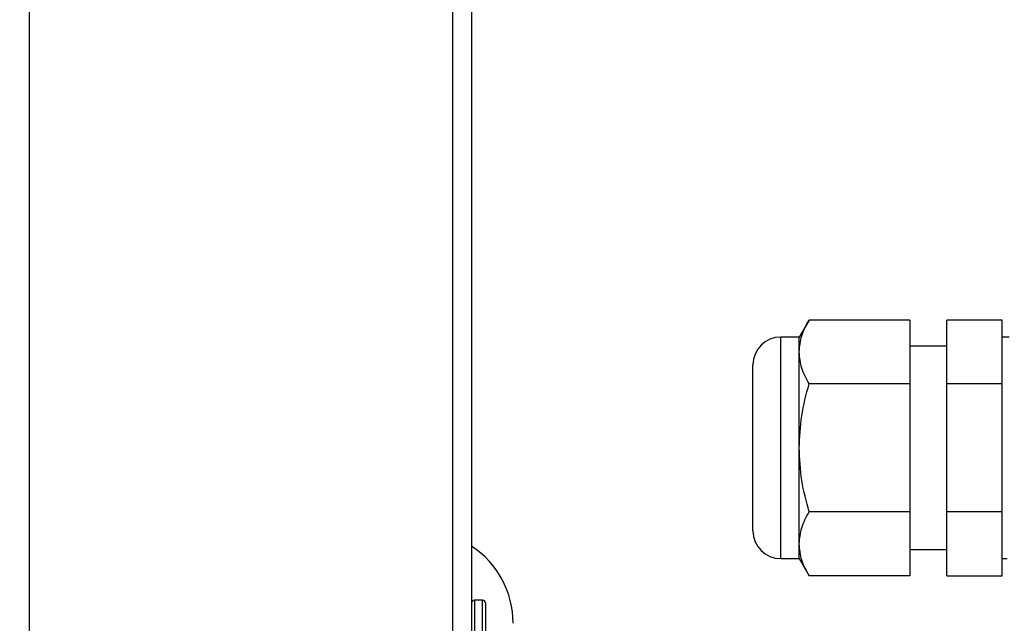
# Model space of a CAD drawing. Units: millimetres. Extents: x 125 to 10375, y 125 to 7300.
# Drawn here: x 6796 to 6902, y 5707 to 5772 of the extents above; entities that cross this region are included whole.
import ezdxf

# ---------------------------------------------------------------- set-up
doc = ezdxf.new("R2010")
doc.units = ezdxf.units.MM
doc.header["$LTSCALE"] = 25
doc.header["$PDSIZE"] = -1
doc.layers.add('WYMIAR', color=8, linetype='Continuous')
doc.styles.add('SLDTEXTSTYLE0', font='TXT', dxfattribs={"width": 0.605})
doc.dimstyles.new('SLDDIMSTYLE0', dxfattribs={"dimtxt": 89.891154, "dimasz": 82.55, "dimexe": 0, "dimexo": 0.0625, "dimgap": 22.472788, "dimtad": 1, "dimdec": 0, "dimrnd": 1e-09, "dimzin": 12, "dimdsep": 46, "dimtxsty": 'SLDTEXTSTYLE0', "dimsah": 1, "dimcen": 0.09, "dimadec": 0, "dimazin": 3, "dimtfac": 1, "dimtdec": 0, "dimtofl": 0, "dimtmove": 0, "dimatfit": 3, "dimfxl": 0, "dimfrac": 2, "dimtolj": 1, "dimtzin": 12, "dimarcsym": 0})

# ---------------------------------------------------------------- blocks, each defined once
blk = doc.blocks.new('_D_5')
at = {"layer": 'Defpoints', "color": 0}
for p in [(7161.12, 6455.72), (4253.61, 5881.54), (4253.61, 3911.95)]:
    blk.add_point(p, dxfattribs=at)
at = {"layer": 'WYMIAR', "color": 0, "linetype": 'Continuous', "lineweight": -2}
for p, q in [((7161.12, 6455.65), (7161.12, 3911.95)), ((4253.61, 5881.48), (4253.61, 3911.95)), ((7078.57, 3911.95), (4336.16, 3911.95))]:
    blk.add_line(p, q, dxfattribs=at)
at = {"layer": 'WYMIAR', "color": 0}
for points in [[(4336.16, 3925.71), (4336.16, 3898.19), (4253.61, 3911.95)], [(7078.57, 3898.19), (7078.57, 3925.71), (7161.12, 3911.95)]]:
    blk.add_solid(points, dxfattribs=at)
at = {"layer": 'WYMIAR', "color": 0, "lineweight": 18, "insert": (5707.36, 4024.32), "char_height": 89.891, "attachment_point": 2, "style": 'SLDTEXTSTYLE0'}
blk.add_mtext('\\A1;2908', dxfattribs=at)
blk = doc.blocks.new('_D_6')
at = {"layer": 'Defpoints', "color": 0}
for p in [(7161.12, 6455.72), (6844.58, 4862.25), (7161.12, 4086.95)]:
    blk.add_point(p, dxfattribs=at)
at = {"layer": 'WYMIAR', "color": 0, "linetype": 'Continuous', "lineweight": -2}
for p, q in [((7161.12, 6455.65), (7161.12, 4086.95)), ((6844.58, 4862.18), (6844.58, 4086.95)), ((6927.13, 4086.95), (7078.57, 4086.95))]:
    blk.add_line(p, q, dxfattribs=at)
at = {"layer": 'WYMIAR', "color": 0}
for points in [[(6927.13, 4100.71), (6927.13, 4073.19), (6844.58, 4086.95)], [(7078.57, 4073.19), (7078.57, 4100.71), (7161.12, 4086.95)]]:
    blk.add_solid(points, dxfattribs=at)
at = {"layer": 'WYMIAR', "color": 0, "lineweight": 18, "insert": (7002.85, 4199.32), "char_height": 89.891, "attachment_point": 2, "style": 'SLDTEXTSTYLE0'}
blk.add_mtext('\\A1;317', dxfattribs=at)

msp = doc.modelspace()

# ---------------------------------------------------------------- linework, layer by layer
at = {"lineweight": 25}
for p, q in [((6796.63, 6323.83), (6796.63, 4861.56)), ((6842.53, 4861.56), (6842.53, 6323.83)), ((6844.58, 6323.15), (6844.58, 4862.25)), ((6881.16, 5739.55), (6880.09, 5737.7)), ((6892.08, 5739.55), (6881.16, 5739.55)), ((6892.08, 5739.55), (6892.08, 5732.62)), ((6896.08, 5732.62), (6896.08, 5739.55)), ((6902.08, 5739.55), (6896.08, 5739.55)), ((6902.08, 5732.62), (6902.08, 5739.55)), ((6880.09, 5737.7), (6878.08, 5737.7)), ((6878.08, 5713.7), (6878.08, 5737.7)), ((6880.09, 5736.09), (6880.09, 5737.7)), ((6902.86, 5737.7), (6902.08, 5737.7)), ((6880.09, 5725.7), (6880.09, 5736.09)), ((6896.08, 5736.7), (6892.08, 5736.7)), ((6875.08, 5716.7), (6875.08, 5734.7)), ((6892.08, 5732.62), (6881.16, 5732.62)), ((6892.08, 5732.62), (6892.08, 5718.77)), ((6896.08, 5718.77), (6896.08, 5732.62)), ((6902.08, 5732.62), (6896.08, 5732.62)), ((6902.08, 5718.77), (6902.08, 5732.62)), ((6880.09, 5715.3), (6880.09, 5725.7)), ((6892.08, 5718.77), (6881.16, 5718.77)), ((6892.08, 5718.77), (6892.08, 5711.84)), ((6902.08, 5718.77), (6896.08, 5718.77)), ((6896.08, 5711.84), (6896.08, 5718.77)), ((6902.08, 5711.84), (6902.08, 5718.77)), ((6880.09, 5713.7), (6880.09, 5715.3)), ((6892.08, 5714.7), (6896.08, 5714.7)), ((6878.08, 5713.7), (6880.09, 5713.7)), ((6880.09, 5713.7), (6881.16, 5711.84)), ((6902.08, 5713.7), (6902.64, 5713.7)), ((6892.08, 5711.84), (6881.16, 5711.84)), ((6896.08, 5711.84), (6902.08, 5711.84)), ((6845.78, 5709.2), (6844.88, 5709.2)), ((6844.88, 5709.2), (6844.88, 5671.2)), ((6845.78, 5671.2), (6845.78, 5709.2)), ((6846.08, 5708.9), (6846.08, 5671.5))]:
    msp.add_line(p, q, dxfattribs=at)
for centre, radius, start, end in [((6878.08, 5734.7), 3, 90, 180), ((6878.08, 5716.7), 3, 180, 270), ((6839.08, 5706.7), 10, 0, 56.633), ((6844.88, 5708.9), 0.3, 90, 180), ((6845.78, 5708.9), 0.3, 0, 90)]:
    msp.add_arc(centre, radius, start, end, dxfattribs=at)
for points, knots in [([(6880.09, 5736.09), (6880.14, 5736.67), (6880.25, 5737.84), (6880.85, 5738.98), (6881.16, 5739.55)], [0, 0, 0, 0, 0.494511, 1, 1, 1, 1]), ([(6881.16, 5732.62), (6880.86, 5733.19), (6880.25, 5734.32), (6880.14, 5735.5), (6880.09, 5736.09)], [0, 0, 0, 0, 0.495458, 1, 1, 1, 1]), ([(6880.09, 5725.7), (6880.14, 5726.86), (6880.25, 5729.2), (6880.85, 5731.48), (6881.16, 5732.62)], [0, 0, 0, 0, 0.494511, 1, 1, 1, 1]), ([(6881.16, 5718.77), (6880.86, 5719.89), (6880.25, 5722.16), (6880.14, 5724.51), (6880.09, 5725.7)], [0, 0, 0, 0, 0.495458, 1, 1, 1, 1]), ([(6880.09, 5715.3), (6880.14, 5715.88), (6880.25, 5717.06), (6880.85, 5718.19), (6881.16, 5718.77)], [0, 0, 0, 0, 0.494511, 1, 1, 1, 1]), ([(6881.16, 5711.84), (6880.86, 5712.4), (6880.25, 5713.54), (6880.14, 5714.71), (6880.09, 5715.3)], [0, 0, 0, 0, 0.495458, 1, 1, 1, 1])]:
    msp.add_open_spline(points, degree=3, knots=knots, dxfattribs=at)

# ---------------------------------------------------------------- dimensions: what is measured, and where the dimension line sits
at = {"layer": 'WYMIAR', "linetype": 'Continuous', "lineweight": 18}
for base, p1, p2, picture, middle in [((4253.61, 3911.95), (7161.12, 6455.72), (4253.61, 5881.54), '_D_5', (5707.36, 3911.95)), ((7161.12, 4086.95), (6844.58, 4862.25), (7161.12, 6455.72), '_D_6', (7002.85, 4086.95))]:
    dim = msp.add_linear_dim(base=base, p1=p1, p2=p2, dimstyle='SLDDIMSTYLE0', dxfattribs=at)
    dim.commit()
    dim.dimension.update_dxf_attribs({"geometry": picture, "text_midpoint": middle, "dimtype": 160})

doc.saveas('drawing.dxf')
